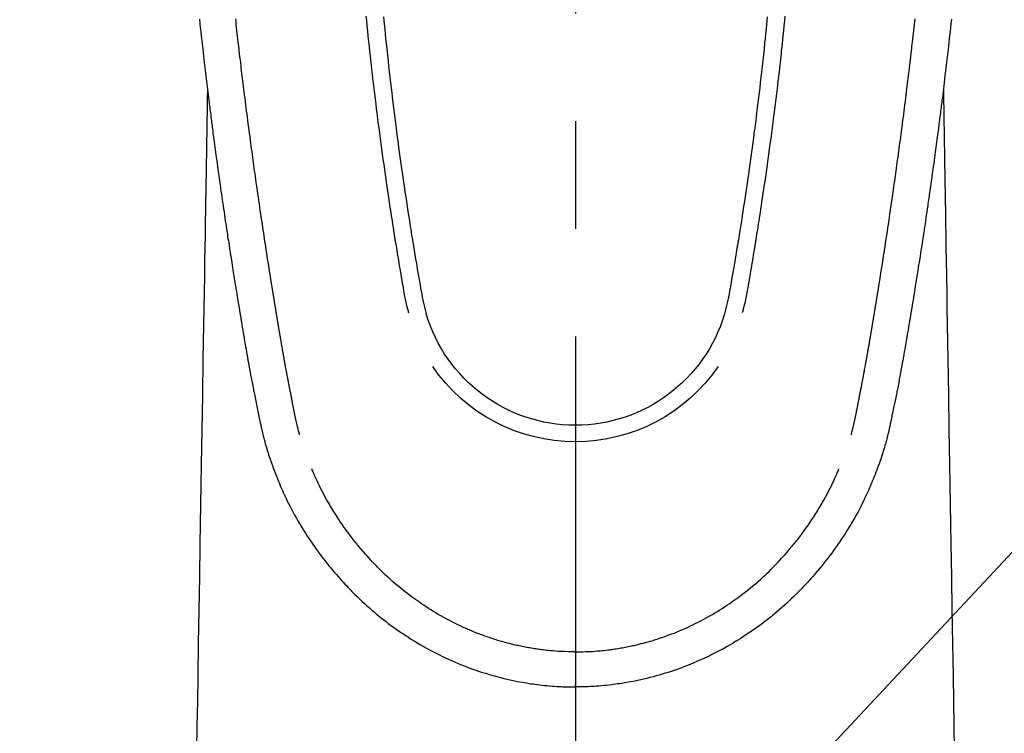
# Model space of a CAD drawing. Extents: x 27948 to 54421, y -25 to 8845.
# Drawn here: x 44659 to 44716, y 6828 to 6870 of the extents above; entities that cross this region are included whole.
import ezdxf

# ---------------------------------------------------------------- set-up
doc = ezdxf.new("R2010")
doc.units = 0
doc.header["$LTSCALE"] = 50
doc.header["$MEASUREMENT"] = 0
doc.linetypes.add('CENTER2', pattern=[1.125, 0.75, -0.125, 0.125, -0.125])
doc.layers.get('0').update_dxf_attribs({"linetype": 'CONTINUOUS'})
doc.layers.add('150-機器', color=8, linetype='CONTINUOUS')
doc.layers.add('160-文字', color=254, linetype='CONTINUOUS')
doc.styles.add('KH001', font='txt')
doc.dimstyles.new('KH1xx030', dxfattribs={"dimscale": 30, "dimtxt": 2, "dimasz": 0.6, "dimexe": 0.3, "dimexo": 1.2, "dimgap": 0.5, "dimtad": 3, "dimdec": 1, "dimdsep": 46, "dimlunit": 6, "dimtxsty": 'KH001', "dimblk": 'DOT', "dimcen": 1, "dimdle": 1, "dimclrd": 256, "dimclre": 256, "dimclrt": 256, "dimadec": 0, "dimazin": 0, "dimtfac": 1, "dimtdec": 1, "dimtix": 1, "dimtmove": 2, "dimatfit": 3, "dimldrblk": 'CLOSEDBLANK', "dimfxl": 1, "dimtolj": 1, "dimtzin": 0, "dimlwd": -1, "dimlwe": -1, "dimarcsym": 0})

# ---------------------------------------------------------------- blocks, each defined once
blk = doc.blocks.new('F402_H')
at = {"layer": '150-機器', "color": 161, "linetype": 'CENTER2'}
blk.add_line((0, 136.026), (0, -355.416), dxfattribs=at)
at = {"layer": '150-機器', "color": 13, "linetype": 'Continuous'}
for points in [[(-21.82, -70.557), (-21.794, -70.796), (-21.768, -71.035), (-21.741, -71.274), (-21.715, -71.513), (-21.627, -72.288), (-21.537, -73.062), (-21.445, -73.836), (-21.352, -74.61), (-21.332, -74.772), (-21.312, -74.934), (-21.292, -75.096), (-21.272, -75.257), (-21.259, -75.363), (-21.246, -75.468), (-21.232, -75.573), (-21.219, -75.678), (-21.205, -75.788), (-21.191, -75.897), (-21.177, -76.007), (-21.163, -76.116), (-21.15, -76.222), (-21.136, -76.327), (-21.123, -76.432), (-21.109, -76.538), (-21.097, -76.631), (-21.085, -76.723), (-21.073, -76.816), (-21.06, -76.909), (-21.044, -77.031), (-21.029, -77.154), (-21.013, -77.276), (-20.997, -77.399), (-20.978, -77.542), (-20.958, -77.686), (-20.939, -77.83), (-20.92, -77.973), (-20.899, -78.125), (-20.879, -78.278), (-20.859, -78.43), (-20.838, -78.583), (-20.814, -78.756), (-20.79, -78.93), (-20.766, -79.103), (-20.742, -79.277), (-20.725, -79.4), (-20.708, -79.523), (-20.691, -79.645), (-20.674, -79.768), (-20.646, -79.959), (-20.619, -80.15), (-20.592, -80.341), (-20.565, -80.531), (-20.551, -80.628), (-20.537, -80.724), (-20.524, -80.82), (-20.51, -80.916), (-20.493, -81.033), (-20.476, -81.149), (-20.459, -81.266), (-20.442, -81.382), (-20.416, -81.562), (-20.389, -81.741), (-20.363, -81.921), (-20.336, -82.1), (-20.314, -82.253), (-20.291, -82.406), (-20.268, -82.559), (-20.245, -82.712), (-20.228, -82.822), (-20.211, -82.931), (-20.195, -83.041), (-20.178, -83.151), (-20.158, -83.281), (-20.138, -83.411), (-20.118, -83.541), (-20.098, -83.671), (-20.065, -83.888), (-20.031, -84.105), (-19.997, -84.322), (-19.963, -84.539), (-19.941, -84.682), (-19.918, -84.825), (-19.895, -84.969), (-19.873, -85.112), (-19.854, -85.232), (-19.834, -85.353), (-19.815, -85.473), (-19.796, -85.593), (-19.76, -85.817), (-19.723, -86.041), (-19.687, -86.265), (-19.65, -86.49), (-19.64, -86.551), (-19.63, -86.613), (-19.62, -86.674), (-19.61, -86.736), (-19.563, -87.024), (-19.516, -87.312), (-19.468, -87.6), (-19.42, -87.888), (-19.41, -87.946), (-19.4, -88.005), (-19.391, -88.063), (-19.381, -88.121), (-19.355, -88.279), (-19.328, -88.436), (-19.302, -88.593), (-19.275, -88.751), (-19.259, -88.845), (-19.243, -88.939), (-19.227, -89.033), (-19.211, -89.127), (-19.193, -89.236), (-19.174, -89.345), (-19.155, -89.455), (-19.137, -89.564), (-19.111, -89.712), (-19.086, -89.859), (-19.06, -90.006), (-19.034, -90.154), (-19.022, -90.221), (-19.01, -90.288), (-18.998, -90.356), (-18.986, -90.423), (-18.947, -90.638), (-18.908, -90.852), (-18.868, -91.067), (-18.828, -91.281), (-18.812, -91.37), (-18.795, -91.459), (-18.778, -91.549), (-18.761, -91.638), (-18.742, -91.734), (-18.723, -91.829), (-18.705, -91.925), (-18.686, -92.021), (-18.671, -92.094), (-18.657, -92.166), (-18.643, -92.239), (-18.628, -92.312), (-18.608, -92.412), (-18.587, -92.513), (-18.567, -92.613), (-18.546, -92.713), (-18.531, -92.786), (-18.516, -92.86), (-18.501, -92.933), (-18.486, -93.006), (-18.465, -93.11), (-18.443, -93.214), (-18.421, -93.318), (-18.4, -93.422), (-18.39, -93.468), (-18.381, -93.514), (-18.371, -93.56), (-18.362, -93.606), (-18.342, -93.701), (-18.322, -93.796), (-18.302, -93.891), (-18.282, -93.987), (-18.271, -94.038), (-18.261, -94.088), (-18.25, -94.139), (-18.239, -94.19), (-18.225, -94.253), (-18.211, -94.315), (-18.197, -94.378), (-18.183, -94.44), (-18.172, -94.491), (-18.16, -94.542), (-18.148, -94.592), (-18.136, -94.643), (-18.128, -94.677), (-18.119, -94.71), (-18.111, -94.744), (-18.102, -94.778), (-18.093, -94.813), (-18.085, -94.848), (-18.076, -94.884), (-18.067, -94.919)], [(21.82, -70.557), (21.794, -70.796), (21.768, -71.035), (21.741, -71.274), (21.715, -71.513), (21.627, -72.288), (21.537, -73.062), (21.445, -73.836), (21.352, -74.61), (21.332, -74.772), (21.312, -74.934), (21.292, -75.096), (21.272, -75.257), (21.259, -75.363), (21.246, -75.468), (21.232, -75.573), (21.219, -75.678), (21.205, -75.788), (21.191, -75.897), (21.177, -76.007), (21.163, -76.116), (21.15, -76.222), (21.136, -76.327), (21.123, -76.432), (21.109, -76.538), (21.097, -76.631), (21.085, -76.723), (21.073, -76.816), (21.06, -76.909), (21.044, -77.031), (21.029, -77.154), (21.013, -77.276), (20.997, -77.399), (20.978, -77.542), (20.958, -77.686), (20.939, -77.83), (20.92, -77.973), (20.899, -78.125), (20.879, -78.278), (20.859, -78.43), (20.838, -78.583), (20.814, -78.756), (20.79, -78.93), (20.766, -79.103), (20.742, -79.277), (20.725, -79.4), (20.708, -79.523), (20.691, -79.645), (20.674, -79.768), (20.646, -79.959), (20.619, -80.15), (20.592, -80.341), (20.565, -80.531), (20.551, -80.628), (20.537, -80.724), (20.524, -80.82), (20.51, -80.916), (20.493, -81.033), (20.476, -81.149), (20.459, -81.266), (20.442, -81.382), (20.416, -81.562), (20.389, -81.741), (20.363, -81.921), (20.336, -82.1), (20.314, -82.253), (20.291, -82.406), (20.268, -82.559), (20.245, -82.712), (20.228, -82.822), (20.211, -82.931), (20.195, -83.041), (20.178, -83.151), (20.158, -83.281), (20.138, -83.411), (20.118, -83.541), (20.098, -83.671), (20.065, -83.888), (20.031, -84.105), (19.997, -84.322), (19.963, -84.539), (19.941, -84.682), (19.918, -84.825), (19.895, -84.969), (19.873, -85.112), (19.854, -85.232), (19.834, -85.353), (19.815, -85.473), (19.796, -85.593), (19.76, -85.817), (19.723, -86.041), (19.687, -86.265), (19.65, -86.49), (19.64, -86.551), (19.63, -86.613), (19.62, -86.674), (19.61, -86.736), (19.563, -87.024), (19.516, -87.312), (19.468, -87.6), (19.42, -87.888), (19.41, -87.946), (19.4, -88.005), (19.391, -88.063), (19.381, -88.121), (19.355, -88.279), (19.328, -88.436), (19.302, -88.593), (19.275, -88.751), (19.259, -88.845), (19.243, -88.939), (19.227, -89.033), (19.211, -89.127), (19.193, -89.236), (19.174, -89.345), (19.155, -89.455), (19.137, -89.564), (19.111, -89.712), (19.086, -89.859), (19.06, -90.006), (19.034, -90.154), (19.022, -90.221), (19.01, -90.288), (18.998, -90.356), (18.986, -90.423), (18.947, -90.638), (18.908, -90.852), (18.868, -91.067), (18.828, -91.281), (18.812, -91.37), (18.795, -91.459), (18.778, -91.549), (18.761, -91.638), (18.742, -91.734), (18.723, -91.829), (18.705, -91.925), (18.686, -92.021), (18.671, -92.094), (18.657, -92.166), (18.643, -92.239), (18.628, -92.312), (18.608, -92.412), (18.587, -92.513), (18.567, -92.613), (18.546, -92.713), (18.531, -92.786), (18.516, -92.86), (18.501, -92.933), (18.486, -93.006), (18.465, -93.11), (18.443, -93.214), (18.421, -93.318), (18.4, -93.422), (18.39, -93.468), (18.381, -93.514), (18.371, -93.56), (18.362, -93.606), (18.342, -93.701), (18.322, -93.796), (18.302, -93.891), (18.282, -93.987), (18.271, -94.038), (18.261, -94.088), (18.25, -94.139), (18.239, -94.19), (18.225, -94.253), (18.211, -94.315), (18.197, -94.378), (18.183, -94.44), (18.172, -94.491), (18.16, -94.542), (18.148, -94.592), (18.136, -94.643), (18.128, -94.677), (18.119, -94.71), (18.111, -94.744), (18.102, -94.778), (18.093, -94.813), (18.085, -94.848), (18.076, -94.884), (18.067, -94.919)], [(-12.158, -70.367), (-12.129, -70.655), (-12.1, -70.943), (-12.071, -71.231), (-12.041, -71.52), (-12.018, -71.736), (-11.996, -71.953), (-11.973, -72.17), (-11.949, -72.386), (-11.931, -72.553), (-11.913, -72.719), (-11.894, -72.885), (-11.875, -73.051), (-11.855, -73.23), (-11.835, -73.408), (-11.815, -73.586), (-11.795, -73.764), (-11.771, -73.969), (-11.747, -74.174), (-11.723, -74.379), (-11.699, -74.583), (-11.663, -74.883), (-11.626, -75.182), (-11.589, -75.481), (-11.552, -75.78), (-11.528, -75.973), (-11.504, -76.166), (-11.479, -76.358), (-11.454, -76.551), (-11.414, -76.861), (-11.374, -77.17), (-11.332, -77.48), (-11.291, -77.789), (-11.25, -78.089), (-11.209, -78.389), (-11.167, -78.689), (-11.125, -78.989), (-11.085, -79.276), (-11.044, -79.564), (-11.002, -79.851), (-10.961, -80.139), (-10.923, -80.396), (-10.885, -80.653), (-10.847, -80.911), (-10.808, -81.168), (-10.777, -81.371), (-10.746, -81.573), (-10.715, -81.776), (-10.683, -81.979), (-10.66, -82.128), (-10.637, -82.278), (-10.614, -82.428), (-10.591, -82.577), (-10.577, -82.665), (-10.563, -82.752), (-10.549, -82.84), (-10.535, -82.927), (-10.493, -83.187), (-10.451, -83.447), (-10.409, -83.707), (-10.366, -83.967), (-10.342, -84.117), (-10.317, -84.267), (-10.292, -84.416), (-10.267, -84.566), (-10.242, -84.716), (-10.217, -84.866), (-10.192, -85.015), (-10.167, -85.165), (-10.136, -85.341), (-10.106, -85.516), (-10.076, -85.692), (-10.046, -85.867), (-10.022, -86.009), (-9.998, -86.15), (-9.974, -86.292), (-9.949, -86.433), (-9.932, -86.53), (-9.913, -86.627), (-9.894, -86.723), (-9.874, -86.82), (-9.844, -86.958), (-9.811, -87.095), (-9.776, -87.233), (-9.741, -87.369), (-9.726, -87.424), (-9.711, -87.479), (-9.697, -87.534), (-9.682, -87.589)], [(-11.134, -70.418), (-11.093, -70.847), (-11.065, -71.121), (-11.038, -71.394), (-11.01, -71.668), (-10.982, -71.941), (-10.946, -72.279), (-10.91, -72.617), (-10.874, -72.955), (-10.836, -73.293), (-10.801, -73.602), (-10.766, -73.91), (-10.731, -74.219), (-10.695, -74.528), (-10.66, -74.816), (-10.626, -75.104), (-10.591, -75.392), (-10.556, -75.68), (-10.518, -75.981), (-10.48, -76.281), (-10.442, -76.582), (-10.403, -76.882), (-10.38, -77.061), (-10.357, -77.24), (-10.333, -77.419), (-10.309, -77.597), (-10.255, -78.003), (-10.2, -78.408), (-10.144, -78.814), (-10.087, -79.219), (-10.039, -79.556), (-9.99, -79.893), (-9.941, -80.23), (-9.891, -80.567), (-9.848, -80.854), (-9.805, -81.142), (-9.761, -81.43), (-9.717, -81.717), (-9.684, -81.933), (-9.65, -82.148), (-9.616, -82.364), (-9.582, -82.579), (-9.556, -82.746), (-9.529, -82.913), (-9.502, -83.08), (-9.475, -83.247), (-9.455, -83.368), (-9.435, -83.489), (-9.416, -83.61), (-9.396, -83.731), (-9.354, -83.982), (-9.312, -84.233), (-9.27, -84.484), (-9.227, -84.735), (-9.174, -85.046), (-9.119, -85.357), (-9.065, -85.667), (-9.012, -85.978), (-8.982, -86.156), (-8.951, -86.334), (-8.919, -86.512), (-8.885, -86.689), (-8.833, -86.932), (-8.776, -87.175), (-8.716, -87.416), (-8.654, -87.658)], [(11.134, -70.418), (11.092, -70.847), (11.065, -71.121), (11.038, -71.394), (11.01, -71.668), (10.981, -71.941), (10.946, -72.279), (10.91, -72.617), (10.873, -72.955), (10.836, -73.293), (10.801, -73.601), (10.766, -73.91), (10.73, -74.219), (10.694, -74.527), (10.66, -74.816), (10.626, -75.104), (10.591, -75.392), (10.556, -75.68), (10.518, -75.981), (10.48, -76.281), (10.442, -76.582), (10.403, -76.882), (10.38, -77.061), (10.356, -77.24), (10.333, -77.418), (10.309, -77.597), (10.255, -78.003), (10.2, -78.408), (10.144, -78.814), (10.087, -79.219), (10.039, -79.556), (9.99, -79.893), (9.941, -80.23), (9.891, -80.566), (9.848, -80.854), (9.805, -81.142), (9.761, -81.43), (9.717, -81.717), (9.684, -81.933), (9.65, -82.148), (9.616, -82.364), (9.582, -82.579), (9.555, -82.746), (9.529, -82.913), (9.502, -83.08), (9.474, -83.247), (9.455, -83.368), (9.435, -83.489), (9.416, -83.61), (9.396, -83.731), (9.354, -83.982), (9.312, -84.233), (9.27, -84.484), (9.227, -84.735), (9.174, -85.046), (9.119, -85.356), (9.065, -85.667), (9.012, -85.978), (8.982, -86.156), (8.951, -86.334), (8.919, -86.512), (8.885, -86.689), (8.833, -86.932), (8.776, -87.175), (8.716, -87.416), (8.654, -87.657)], [(12.157, -70.366), (12.129, -70.655), (12.1, -70.943), (12.07, -71.231), (12.041, -71.519), (12.018, -71.736), (11.995, -71.953), (11.972, -72.169), (11.949, -72.386), (11.931, -72.552), (11.912, -72.719), (11.894, -72.885), (11.875, -73.051), (11.855, -73.229), (11.835, -73.407), (11.815, -73.585), (11.794, -73.763), (11.771, -73.968), (11.747, -74.173), (11.723, -74.378), (11.699, -74.583), (11.663, -74.882), (11.626, -75.182), (11.589, -75.481), (11.552, -75.78), (11.528, -75.973), (11.503, -76.165), (11.479, -76.358), (11.454, -76.551), (11.414, -76.86), (11.373, -77.17), (11.332, -77.479), (11.291, -77.789), (11.25, -78.089), (11.209, -78.389), (11.167, -78.689), (11.125, -78.988), (11.085, -79.276), (11.044, -79.564), (11.002, -79.851), (10.961, -80.138), (10.923, -80.396), (10.885, -80.653), (10.847, -80.91), (10.808, -81.168), (10.777, -81.37), (10.746, -81.573), (10.715, -81.776), (10.683, -81.979), (10.66, -82.128), (10.637, -82.278), (10.614, -82.427), (10.591, -82.577), (10.577, -82.664), (10.563, -82.752), (10.549, -82.839), (10.535, -82.927), (10.493, -83.187), (10.451, -83.447), (10.409, -83.707), (10.366, -83.967), (10.342, -84.117), (10.317, -84.266), (10.292, -84.416), (10.267, -84.566), (10.242, -84.716), (10.217, -84.865), (10.192, -85.015), (10.167, -85.165), (10.137, -85.341), (10.106, -85.516), (10.076, -85.692), (10.046, -85.867), (10.022, -86.009), (9.998, -86.15), (9.974, -86.291), (9.949, -86.433), (9.932, -86.53), (9.913, -86.627), (9.894, -86.723), (9.874, -86.82), (9.844, -86.958), (9.811, -87.095), (9.776, -87.232), (9.741, -87.369), (9.726, -87.424), (9.712, -87.479), (9.697, -87.534), (9.682, -87.589)], [(-16.002, -94.681), (-16.013, -94.637), (-16.025, -94.594), (-16.036, -94.551), (-16.048, -94.507), (-16.055, -94.481), (-16.061, -94.455), (-16.068, -94.429), (-16.075, -94.403), (-16.083, -94.37), (-16.091, -94.338), (-16.099, -94.306), (-16.107, -94.274), (-16.115, -94.241), (-16.123, -94.209), (-16.131, -94.177), (-16.139, -94.144), (-16.148, -94.105), (-16.157, -94.065), (-16.166, -94.026), (-16.175, -93.987), (-16.183, -93.955), (-16.19, -93.923), (-16.197, -93.891), (-16.204, -93.859), (-16.213, -93.82), (-16.222, -93.781), (-16.231, -93.742), (-16.239, -93.702), (-16.246, -93.672), (-16.252, -93.642), (-16.259, -93.611), (-16.265, -93.581), (-16.273, -93.544), (-16.28, -93.508), (-16.288, -93.472), (-16.295, -93.435), (-16.307, -93.374), (-16.32, -93.312), (-16.332, -93.251), (-16.344, -93.19), (-16.353, -93.142), (-16.363, -93.095), (-16.372, -93.048), (-16.381, -93), (-16.389, -92.955), (-16.398, -92.911), (-16.406, -92.866), (-16.415, -92.821), (-16.424, -92.775), (-16.432, -92.728), (-16.441, -92.682), (-16.45, -92.636), (-16.46, -92.579), (-16.471, -92.523), (-16.481, -92.466), (-16.492, -92.409), (-16.501, -92.358), (-16.51, -92.307), (-16.52, -92.256), (-16.53, -92.205), (-16.543, -92.14), (-16.556, -92.075), (-16.57, -92.009), (-16.583, -91.944), (-16.593, -91.893), (-16.603, -91.843), (-16.613, -91.792), (-16.622, -91.742), (-16.63, -91.7), (-16.638, -91.658), (-16.646, -91.617), (-16.654, -91.575), (-16.663, -91.531), (-16.671, -91.486), (-16.68, -91.442), (-16.688, -91.398), (-16.695, -91.361), (-16.702, -91.324), (-16.709, -91.287), (-16.716, -91.25), (-16.723, -91.211), (-16.73, -91.173), (-16.738, -91.135), (-16.745, -91.096), (-16.751, -91.065), (-16.757, -91.034), (-16.763, -91.004), (-16.769, -90.973), (-16.784, -90.893), (-16.798, -90.813), (-16.813, -90.733), (-16.828, -90.653), (-16.831, -90.634), (-16.835, -90.614), (-16.839, -90.594), (-16.843, -90.574), (-16.852, -90.522), (-16.862, -90.471), (-16.871, -90.42), (-16.881, -90.368), (-16.889, -90.32), (-16.898, -90.271), (-16.906, -90.222), (-16.914, -90.174), (-16.921, -90.136), (-16.928, -90.097), (-16.935, -90.059), (-16.941, -90.021), (-16.946, -89.993), (-16.951, -89.965), (-16.956, -89.937), (-16.961, -89.909), (-16.97, -89.862), (-16.978, -89.815), (-16.986, -89.768), (-16.994, -89.721), (-17.005, -89.658), (-17.016, -89.595), (-17.027, -89.532), (-17.038, -89.469), (-17.045, -89.426), (-17.053, -89.384), (-17.06, -89.341), (-17.067, -89.299), (-17.074, -89.261), (-17.08, -89.223), (-17.087, -89.185), (-17.093, -89.147), (-17.098, -89.116), (-17.103, -89.085), (-17.109, -89.054), (-17.114, -89.023), (-17.119, -88.992), (-17.125, -88.961), (-17.13, -88.93), (-17.136, -88.899), (-17.143, -88.859), (-17.149, -88.819), (-17.156, -88.779), (-17.163, -88.739), (-17.169, -88.705), (-17.174, -88.672), (-17.18, -88.638), (-17.186, -88.605), (-17.193, -88.563), (-17.2, -88.521), (-17.207, -88.478), (-17.214, -88.436), (-17.219, -88.407), (-17.224, -88.379), (-17.229, -88.35), (-17.234, -88.321), (-17.241, -88.276), (-17.249, -88.231), (-17.256, -88.187), (-17.264, -88.142), (-17.271, -88.098), (-17.279, -88.053), (-17.286, -88.009), (-17.293, -87.965), (-17.301, -87.922), (-17.307, -87.88), (-17.314, -87.838), (-17.321, -87.796), (-17.328, -87.754), (-17.335, -87.711), (-17.342, -87.669), (-17.349, -87.627), (-17.356, -87.584), (-17.363, -87.542), (-17.37, -87.5), (-17.377, -87.458), (-17.382, -87.429), (-17.387, -87.4), (-17.391, -87.371), (-17.396, -87.342), (-17.402, -87.305), (-17.409, -87.267), (-17.415, -87.229), (-17.421, -87.192), (-17.427, -87.154), (-17.434, -87.116), (-17.44, -87.079), (-17.446, -87.041), (-17.452, -87.006), (-17.458, -86.971), (-17.463, -86.936), (-17.469, -86.9), (-17.475, -86.863), (-17.481, -86.825), (-17.487, -86.787), (-17.493, -86.75), (-17.5, -86.706), (-17.507, -86.662), (-17.515, -86.617), (-17.522, -86.573), (-17.527, -86.54), (-17.533, -86.507), (-17.538, -86.475), (-17.544, -86.442), (-17.549, -86.409), (-17.554, -86.375), (-17.559, -86.342), (-17.565, -86.309), (-17.569, -86.28), (-17.574, -86.252), (-17.579, -86.223), (-17.584, -86.194), (-17.59, -86.155), (-17.596, -86.115), (-17.602, -86.075), (-17.609, -86.036), (-17.614, -86), (-17.62, -85.965), (-17.626, -85.93), (-17.632, -85.894), (-17.636, -85.865), (-17.641, -85.837), (-17.646, -85.808), (-17.651, -85.779), (-17.657, -85.739), (-17.664, -85.698), (-17.67, -85.657), (-17.676, -85.617), (-17.681, -85.586), (-17.686, -85.555), (-17.691, -85.523), (-17.696, -85.492), (-17.731, -85.277), (-17.765, -85.061), (-17.798, -84.845), (-17.832, -84.629), (-17.858, -84.461), (-17.885, -84.293), (-17.911, -84.125), (-17.937, -83.956), (-17.97, -83.741), (-18.003, -83.526), (-18.036, -83.311), (-18.068, -83.096), (-18.101, -82.881), (-18.133, -82.666), (-18.165, -82.451), (-18.197, -82.236), (-18.226, -82.043), (-18.254, -81.85), (-18.283, -81.657), (-18.311, -81.464), (-18.339, -81.271), (-18.367, -81.079), (-18.395, -80.886), (-18.422, -80.694), (-18.454, -80.474), (-18.486, -80.253), (-18.517, -80.033), (-18.548, -79.812), (-18.569, -79.659), (-18.591, -79.507), (-18.612, -79.354), (-18.633, -79.201), (-18.655, -79.044), (-18.676, -78.888), (-18.698, -78.731), (-18.72, -78.575), (-18.743, -78.407), (-18.765, -78.24), (-18.788, -78.073), (-18.81, -77.905), (-18.833, -77.738), (-18.855, -77.571), (-18.877, -77.403), (-18.899, -77.236), (-18.926, -77.032), (-18.953, -76.828), (-18.98, -76.623), (-19.007, -76.419), (-19.03, -76.241), (-19.053, -76.063), (-19.075, -75.885), (-19.098, -75.707), (-19.122, -75.515), (-19.147, -75.322), (-19.171, -75.13), (-19.195, -74.937), (-19.216, -74.771), (-19.237, -74.604), (-19.257, -74.438), (-19.277, -74.271), (-19.295, -74.127), (-19.312, -73.983), (-19.33, -73.839), (-19.347, -73.695), (-19.366, -73.54), (-19.385, -73.385), (-19.403, -73.23), (-19.422, -73.075), (-19.442, -72.906), (-19.462, -72.736), (-19.482, -72.567), (-19.502, -72.397), (-19.516, -72.268), (-19.531, -72.139), (-19.546, -72.01), (-19.56, -71.881), (-19.58, -71.712), (-19.599, -71.543), (-19.618, -71.374), (-19.637, -71.205), (-19.656, -71.036), (-19.675, -70.867), (-19.693, -70.698), (-19.712, -70.529)], [(16.002, -94.681), (16.013, -94.637), (16.025, -94.594), (16.036, -94.551), (16.048, -94.507), (16.055, -94.481), (16.061, -94.455), (16.068, -94.429), (16.075, -94.403), (16.083, -94.37), (16.091, -94.338), (16.099, -94.306), (16.107, -94.274), (16.115, -94.241), (16.123, -94.209), (16.131, -94.177), (16.139, -94.144), (16.148, -94.105), (16.157, -94.065), (16.166, -94.026), (16.175, -93.987), (16.183, -93.955), (16.19, -93.923), (16.197, -93.891), (16.204, -93.859), (16.213, -93.82), (16.222, -93.781), (16.231, -93.742), (16.239, -93.702), (16.246, -93.672), (16.252, -93.642), (16.259, -93.611), (16.265, -93.581), (16.273, -93.544), (16.28, -93.508), (16.288, -93.472), (16.295, -93.435), (16.307, -93.374), (16.32, -93.312), (16.332, -93.251), (16.344, -93.19), (16.353, -93.142), (16.363, -93.095), (16.372, -93.048), (16.381, -93), (16.389, -92.955), (16.398, -92.911), (16.406, -92.866), (16.415, -92.821), (16.424, -92.775), (16.432, -92.728), (16.441, -92.682), (16.45, -92.636), (16.46, -92.579), (16.471, -92.523), (16.481, -92.466), (16.492, -92.409), (16.501, -92.358), (16.51, -92.307), (16.52, -92.256), (16.53, -92.205), (16.543, -92.14), (16.556, -92.075), (16.57, -92.009), (16.583, -91.944), (16.593, -91.893), (16.603, -91.843), (16.613, -91.792), (16.622, -91.742), (16.63, -91.7), (16.638, -91.658), (16.646, -91.617), (16.654, -91.575), (16.663, -91.531), (16.671, -91.486), (16.68, -91.442), (16.688, -91.398), (16.695, -91.361), (16.702, -91.324), (16.709, -91.287), (16.716, -91.25), (16.723, -91.211), (16.73, -91.173), (16.738, -91.135), (16.745, -91.096), (16.751, -91.065), (16.757, -91.034), (16.763, -91.004), (16.769, -90.973), (16.784, -90.893), (16.798, -90.813), (16.813, -90.733), (16.828, -90.653), (16.831, -90.634), (16.835, -90.614), (16.839, -90.594), (16.843, -90.574), (16.852, -90.522), (16.862, -90.471), (16.871, -90.42), (16.881, -90.368), (16.889, -90.32), (16.898, -90.271), (16.906, -90.222), (16.914, -90.174), (16.921, -90.136), (16.928, -90.097), (16.935, -90.059), (16.941, -90.021), (16.946, -89.993), (16.951, -89.965), (16.956, -89.937), (16.961, -89.909), (16.97, -89.862), (16.978, -89.815), (16.986, -89.768), (16.994, -89.721), (17.005, -89.658), (17.016, -89.595), (17.027, -89.532), (17.038, -89.469), (17.045, -89.426), (17.053, -89.384), (17.06, -89.341), (17.067, -89.299), (17.074, -89.261), (17.08, -89.223), (17.087, -89.185), (17.093, -89.147), (17.098, -89.116), (17.103, -89.085), (17.109, -89.054), (17.114, -89.023), (17.119, -88.992), (17.125, -88.961), (17.13, -88.93), (17.136, -88.899), (17.143, -88.859), (17.149, -88.819), (17.156, -88.779), (17.163, -88.739), (17.169, -88.705), (17.174, -88.672), (17.18, -88.638), (17.186, -88.605), (17.193, -88.563), (17.2, -88.521), (17.207, -88.478), (17.214, -88.436), (17.219, -88.407), (17.224, -88.379), (17.229, -88.35), (17.234, -88.321), (17.241, -88.276), (17.249, -88.231), (17.256, -88.187), (17.264, -88.142), (17.271, -88.098), (17.279, -88.053), (17.286, -88.009), (17.293, -87.965), (17.301, -87.922), (17.307, -87.88), (17.314, -87.838), (17.321, -87.796), (17.328, -87.754), (17.335, -87.711), (17.342, -87.669), (17.349, -87.627), (17.356, -87.584), (17.363, -87.542), (17.37, -87.5), (17.377, -87.458), (17.382, -87.429), (17.387, -87.4), (17.391, -87.371), (17.396, -87.342), (17.402, -87.305), (17.409, -87.267), (17.415, -87.229), (17.421, -87.192), (17.427, -87.154), (17.434, -87.116), (17.44, -87.079), (17.446, -87.041), (17.452, -87.006), (17.458, -86.971), (17.463, -86.936), (17.469, -86.9), (17.475, -86.863), (17.481, -86.825), (17.487, -86.787), (17.493, -86.75), (17.5, -86.706), (17.507, -86.662), (17.515, -86.617), (17.522, -86.573), (17.527, -86.54), (17.533, -86.507), (17.538, -86.475), (17.544, -86.442), (17.549, -86.409), (17.554, -86.375), (17.559, -86.342), (17.565, -86.309), (17.569, -86.28), (17.574, -86.252), (17.579, -86.223), (17.584, -86.194), (17.59, -86.155), (17.596, -86.115), (17.602, -86.075), (17.609, -86.036), (17.614, -86), (17.62, -85.965), (17.626, -85.93), (17.632, -85.894), (17.636, -85.865), (17.641, -85.837), (17.646, -85.808), (17.651, -85.779), (17.657, -85.739), (17.664, -85.698), (17.67, -85.657), (17.676, -85.617), (17.681, -85.586), (17.686, -85.555), (17.691, -85.523), (17.696, -85.492), (17.731, -85.277), (17.765, -85.061), (17.798, -84.845), (17.832, -84.629), (17.858, -84.461), (17.885, -84.293), (17.911, -84.125), (17.937, -83.956), (17.97, -83.741), (18.003, -83.526), (18.036, -83.311), (18.068, -83.096), (18.101, -82.881), (18.133, -82.666), (18.165, -82.451), (18.197, -82.236), (18.226, -82.043), (18.254, -81.85), (18.283, -81.657), (18.311, -81.464), (18.339, -81.271), (18.367, -81.079), (18.395, -80.886), (18.422, -80.694), (18.454, -80.474), (18.486, -80.253), (18.517, -80.033), (18.548, -79.812), (18.569, -79.659), (18.591, -79.507), (18.612, -79.354), (18.633, -79.201), (18.655, -79.044), (18.676, -78.888), (18.698, -78.731), (18.72, -78.575), (18.743, -78.407), (18.765, -78.24), (18.788, -78.073), (18.81, -77.905), (18.833, -77.738), (18.855, -77.571), (18.877, -77.403), (18.899, -77.236), (18.926, -77.032), (18.953, -76.828), (18.98, -76.623), (19.007, -76.419), (19.03, -76.241), (19.053, -76.063), (19.075, -75.885), (19.098, -75.707), (19.122, -75.515), (19.147, -75.322), (19.171, -75.13), (19.195, -74.937), (19.216, -74.771), (19.237, -74.604), (19.257, -74.438), (19.277, -74.271), (19.295, -74.127), (19.312, -73.983), (19.33, -73.839), (19.347, -73.695), (19.366, -73.54), (19.385, -73.385), (19.403, -73.23), (19.422, -73.075), (19.442, -72.906), (19.462, -72.736), (19.482, -72.567), (19.502, -72.397), (19.516, -72.268), (19.531, -72.139), (19.546, -72.01), (19.56, -71.881), (19.58, -71.712), (19.599, -71.543), (19.618, -71.374), (19.637, -71.205), (19.656, -71.036), (19.675, -70.867), (19.693, -70.698), (19.712, -70.529)], [(-21.352, -74.61), (-21.362, -75.228), (-21.372, -75.846), (-21.382, -76.463), (-21.392, -77.081), (-21.402, -77.697), (-21.412, -78.314), (-21.423, -78.931), (-21.433, -79.548), (-21.441, -80.068), (-21.45, -80.588), (-21.458, -81.108), (-21.467, -81.628), (-21.479, -82.358), (-21.491, -83.087), (-21.503, -83.816), (-21.515, -84.546), (-21.53, -85.479), (-21.545, -86.412), (-21.561, -87.344), (-21.576, -88.277), (-21.609, -90.313), (-21.643, -92.349), (-21.676, -94.385), (-21.71, -96.421), (-21.729, -97.57), (-21.747, -98.719), (-21.766, -99.867), (-21.785, -101.016), (-21.817, -102.937), (-21.848, -104.857), (-21.88, -106.778), (-21.911, -108.699), (-21.935, -110.131), (-21.958, -111.564), (-21.982, -112.997)], [(21.352, -74.61), (21.362, -75.228), (21.372, -75.846), (21.382, -76.463), (21.392, -77.081), (21.402, -77.697), (21.412, -78.314), (21.423, -78.931), (21.433, -79.548), (21.441, -80.068), (21.45, -80.588), (21.458, -81.108), (21.467, -81.628), (21.479, -82.358), (21.491, -83.087), (21.503, -83.816), (21.515, -84.546), (21.53, -85.479), (21.545, -86.412), (21.561, -87.344), (21.576, -88.277), (21.609, -90.313), (21.643, -92.349), (21.676, -94.385), (21.71, -96.421), (21.729, -97.57), (21.747, -98.719), (21.766, -99.867), (21.785, -101.016), (21.817, -102.937), (21.848, -104.857), (21.88, -106.778), (21.911, -108.699), (21.935, -110.131), (21.958, -111.564), (21.982, -112.997)], [(-18.064, -94.933), (-18.046, -94.998), (-18.029, -95.062), (-18.012, -95.127), (-17.994, -95.191), (-17.963, -95.301), (-17.932, -95.409), (-17.899, -95.518), (-17.866, -95.626), (-17.835, -95.727), (-17.802, -95.828), (-17.769, -95.928), (-17.736, -96.028), (-17.698, -96.138), (-17.66, -96.248), (-17.621, -96.357), (-17.582, -96.466), (-17.535, -96.594), (-17.486, -96.723), (-17.437, -96.85), (-17.388, -96.978), (-17.341, -97.095), (-17.293, -97.212), (-17.245, -97.329), (-17.197, -97.445), (-17.15, -97.559), (-17.102, -97.672), (-17.054, -97.785), (-17.005, -97.898), (-16.951, -98.018), (-16.897, -98.138), (-16.841, -98.257), (-16.785, -98.376), (-16.716, -98.519), (-16.646, -98.661), (-16.575, -98.803), (-16.502, -98.943), (-16.399, -99.137), (-16.294, -99.33), (-16.186, -99.521), (-16.077, -99.711), (-16.027, -99.797), (-15.977, -99.882), (-15.926, -99.966), (-15.875, -100.051), (-15.771, -100.218), (-15.665, -100.385), (-15.557, -100.55), (-15.449, -100.715), (-15.383, -100.812), (-15.317, -100.909), (-15.251, -101.006), (-15.184, -101.103), (-15.082, -101.248), (-14.979, -101.392), (-14.875, -101.536), (-14.769, -101.678), (-14.655, -101.829), (-14.54, -101.979), (-14.422, -102.127), (-14.304, -102.275), (-14.197, -102.405), (-14.089, -102.534), (-13.979, -102.663), (-13.869, -102.79), (-13.768, -102.905), (-13.666, -103.018), (-13.564, -103.131), (-13.461, -103.244), (-13.375, -103.338), (-13.289, -103.431), (-13.202, -103.525), (-13.115, -103.617), (-13.039, -103.696), (-12.963, -103.775), (-12.886, -103.853), (-12.809, -103.93), (-12.669, -104.068), (-12.528, -104.204), (-12.385, -104.338), (-12.241, -104.471), (-12.099, -104.599), (-11.956, -104.726), (-11.811, -104.852), (-11.666, -104.975), (-11.562, -105.062), (-11.458, -105.148), (-11.353, -105.232), (-11.248, -105.317), (-11.118, -105.418), (-10.987, -105.519), (-10.856, -105.618), (-10.723, -105.717), (-10.532, -105.855), (-10.338, -105.991), (-10.143, -106.124), (-9.947, -106.256), (-9.819, -106.341), (-9.689, -106.426), (-9.56, -106.509), (-9.43, -106.592), (-9.402, -106.61), (-9.374, -106.627), (-9.346, -106.645), (-9.318, -106.662), (-9.152, -106.763), (-8.985, -106.862), (-8.816, -106.96), (-8.647, -107.055), (-8.458, -107.158), (-8.268, -107.259), (-8.077, -107.358), (-7.885, -107.455), (-7.754, -107.519), (-7.622, -107.582), (-7.491, -107.644), (-7.358, -107.705), (-7.187, -107.782), (-7.015, -107.857), (-6.842, -107.93), (-6.669, -108.001), (-6.395, -108.109), (-6.12, -108.213), (-5.843, -108.312), (-5.565, -108.406), (-5.391, -108.463), (-5.217, -108.518), (-5.043, -108.571), (-4.868, -108.623), (-4.687, -108.674), (-4.506, -108.723), (-4.325, -108.77), (-4.143, -108.815), (-3.881, -108.877), (-3.619, -108.934), (-3.356, -108.988), (-3.091, -109.037), (-2.961, -109.059), (-2.829, -109.081), (-2.698, -109.102), (-2.567, -109.121), (-2.448, -109.139), (-2.329, -109.155), (-2.21, -109.171), (-2.091, -109.185), (-1.946, -109.202), (-1.801, -109.218), (-1.656, -109.232), (-1.511, -109.245), (-1.368, -109.257), (-1.225, -109.268), (-1.081, -109.277), (-0.938, -109.285), (-0.831, -109.29), (-0.725, -109.295), (-0.618, -109.299), (-0.511, -109.302), (-0.383, -109.305), (-0.255, -109.307), (-0.128, -109.308), (0, -109.309)], [(18.064, -94.933), (18.046, -94.998), (18.029, -95.062), (18.012, -95.127), (17.994, -95.191), (17.963, -95.301), (17.932, -95.409), (17.899, -95.518), (17.866, -95.626), (17.835, -95.727), (17.802, -95.828), (17.769, -95.928), (17.736, -96.028), (17.698, -96.138), (17.66, -96.248), (17.621, -96.357), (17.582, -96.466), (17.535, -96.594), (17.486, -96.723), (17.437, -96.85), (17.388, -96.978), (17.341, -97.095), (17.293, -97.212), (17.245, -97.329), (17.197, -97.445), (17.15, -97.559), (17.102, -97.672), (17.054, -97.785), (17.005, -97.898), (16.951, -98.018), (16.897, -98.138), (16.841, -98.257), (16.785, -98.376), (16.716, -98.519), (16.646, -98.661), (16.575, -98.803), (16.502, -98.943), (16.399, -99.137), (16.294, -99.33), (16.187, -99.521), (16.077, -99.711), (16.027, -99.797), (15.977, -99.882), (15.926, -99.966), (15.875, -100.051), (15.771, -100.218), (15.665, -100.385), (15.557, -100.55), (15.449, -100.715), (15.383, -100.812), (15.317, -100.909), (15.251, -101.006), (15.184, -101.103), (15.082, -101.248), (14.979, -101.392), (14.875, -101.536), (14.769, -101.678), (14.655, -101.829), (14.54, -101.979), (14.422, -102.127), (14.304, -102.275), (14.197, -102.405), (14.089, -102.534), (13.979, -102.663), (13.869, -102.79), (13.768, -102.905), (13.666, -103.018), (13.564, -103.131), (13.461, -103.244), (13.375, -103.338), (13.289, -103.431), (13.202, -103.525), (13.115, -103.617), (13.039, -103.696), (12.963, -103.775), (12.886, -103.853), (12.809, -103.93), (12.669, -104.068), (12.528, -104.204), (12.385, -104.338), (12.241, -104.471), (12.099, -104.599), (11.956, -104.726), (11.811, -104.852), (11.666, -104.975), (11.562, -105.062), (11.458, -105.148), (11.353, -105.232), (11.248, -105.317), (11.118, -105.418), (10.987, -105.519), (10.856, -105.618), (10.723, -105.717), (10.532, -105.855), (10.338, -105.991), (10.143, -106.124), (9.947, -106.256), (9.819, -106.341), (9.689, -106.426), (9.56, -106.509), (9.43, -106.592), (9.402, -106.61), (9.374, -106.627), (9.346, -106.645), (9.318, -106.662), (9.152, -106.763), (8.985, -106.862), (8.816, -106.96), (8.647, -107.055), (8.458, -107.158), (8.268, -107.259), (8.077, -107.358), (7.885, -107.455), (7.754, -107.519), (7.622, -107.582), (7.491, -107.644), (7.358, -107.705), (7.187, -107.782), (7.015, -107.857), (6.842, -107.93), (6.669, -108.001), (6.395, -108.109), (6.12, -108.213), (5.843, -108.312), (5.565, -108.406), (5.391, -108.463), (5.217, -108.518), (5.043, -108.571), (4.868, -108.623), (4.687, -108.674), (4.506, -108.723), (4.325, -108.77), (4.143, -108.815), (3.881, -108.877), (3.619, -108.934), (3.356, -108.988), (3.091, -109.037), (2.961, -109.059), (2.829, -109.081), (2.698, -109.102), (2.567, -109.121), (2.448, -109.139), (2.329, -109.155), (2.21, -109.171), (2.091, -109.185), (1.946, -109.202), (1.801, -109.218), (1.656, -109.232), (1.511, -109.245), (1.368, -109.257), (1.225, -109.268), (1.081, -109.277), (0.938, -109.285), (0.831, -109.29), (0.725, -109.295), (0.618, -109.299), (0.511, -109.302), (0.383, -109.305), (0.255, -109.307), (0.128, -109.308), (0, -109.309)], [(0, -107.274), (-0.21, -107.271), (-0.421, -107.267), (-0.632, -107.261), (-0.842, -107.252), (-0.992, -107.244), (-1.142, -107.234), (-1.292, -107.222), (-1.442, -107.209), (-1.551, -107.198), (-1.66, -107.187), (-1.77, -107.175), (-1.879, -107.162), (-1.958, -107.152), (-2.037, -107.142), (-2.117, -107.131), (-2.196, -107.12), (-2.285, -107.107), (-2.374, -107.093), (-2.463, -107.079), (-2.552, -107.064), (-2.641, -107.049), (-2.729, -107.033), (-2.818, -107.018), (-2.906, -107.001), (-2.994, -106.984), (-3.083, -106.966), (-3.171, -106.948), (-3.259, -106.929), (-3.337, -106.912), (-3.415, -106.895), (-3.493, -106.877), (-3.571, -106.858), (-3.697, -106.828), (-3.824, -106.797), (-3.949, -106.764), (-4.075, -106.731), (-4.22, -106.691), (-4.364, -106.649), (-4.508, -106.606), (-4.651, -106.561), (-4.737, -106.534), (-4.823, -106.506), (-4.908, -106.477), (-4.993, -106.449), (-5.159, -106.392), (-5.324, -106.333), (-5.489, -106.273), (-5.653, -106.211), (-5.736, -106.179), (-5.82, -106.146), (-5.903, -106.113), (-5.986, -106.079), (-6.126, -106.02), (-6.265, -105.96), (-6.404, -105.898), (-6.542, -105.835), (-6.681, -105.771), (-6.819, -105.705), (-6.957, -105.637), (-7.094, -105.569), (-7.274, -105.476), (-7.454, -105.381), (-7.632, -105.283), (-7.809, -105.183), (-7.954, -105.098), (-8.099, -105.013), (-8.243, -104.925), (-8.385, -104.836), (-8.522, -104.749), (-8.657, -104.66), (-8.792, -104.57), (-8.926, -104.48), (-9.103, -104.358), (-9.278, -104.235), (-9.453, -104.11), (-9.625, -103.983), (-9.796, -103.853), (-9.966, -103.72), (-10.133, -103.586), (-10.299, -103.449), (-10.452, -103.319), (-10.603, -103.188), (-10.753, -103.056), (-10.901, -102.921), (-11.014, -102.815), (-11.126, -102.709), (-11.237, -102.601), (-11.348, -102.492), (-11.421, -102.418), (-11.495, -102.343), (-11.568, -102.268), (-11.641, -102.193), (-11.672, -102.16), (-11.703, -102.128), (-11.734, -102.095), (-11.764, -102.062), (-11.867, -101.952), (-11.968, -101.84), (-12.068, -101.727), (-12.167, -101.614), (-12.299, -101.464), (-12.429, -101.313), (-12.558, -101.161), (-12.685, -101.008), (-12.734, -100.947), (-12.783, -100.886), (-12.832, -100.825), (-12.88, -100.764), (-13.017, -100.588), (-13.151, -100.41), (-13.283, -100.231), (-13.412, -100.05), (-13.519, -99.896), (-13.624, -99.741), (-13.728, -99.586), (-13.83, -99.429), (-13.888, -99.34), (-13.945, -99.25), (-14.002, -99.16), (-14.058, -99.069), (-14.113, -98.98), (-14.168, -98.89), (-14.222, -98.8), (-14.276, -98.71), (-14.311, -98.65), (-14.346, -98.59), (-14.38, -98.53), (-14.414, -98.47), (-14.51, -98.298), (-14.604, -98.124), (-14.696, -97.95), (-14.785, -97.775), (-14.856, -97.632), (-14.925, -97.489), (-14.993, -97.345), (-15.06, -97.2), (-15.095, -97.123), (-15.129, -97.045), (-15.164, -96.967), (-15.197, -96.889), (-15.222, -96.831), (-15.246, -96.773), (-15.271, -96.715), (-15.295, -96.657)], [(0, -107.274), (0.21, -107.271), (0.421, -107.267), (0.632, -107.261), (0.842, -107.252), (0.992, -107.244), (1.142, -107.234), (1.292, -107.222), (1.442, -107.209), (1.551, -107.198), (1.66, -107.187), (1.77, -107.175), (1.879, -107.162), (1.958, -107.152), (2.037, -107.142), (2.117, -107.131), (2.196, -107.12), (2.285, -107.107), (2.374, -107.093), (2.463, -107.079), (2.552, -107.064), (2.641, -107.049), (2.729, -107.033), (2.818, -107.018), (2.906, -107.001), (2.994, -106.984), (3.083, -106.966), (3.171, -106.948), (3.259, -106.929), (3.337, -106.912), (3.415, -106.895), (3.493, -106.877), (3.571, -106.858), (3.697, -106.828), (3.824, -106.797), (3.949, -106.764), (4.075, -106.731), (4.22, -106.691), (4.364, -106.649), (4.508, -106.606), (4.651, -106.561), (4.737, -106.534), (4.823, -106.506), (4.908, -106.477), (4.993, -106.449), (5.159, -106.392), (5.324, -106.333), (5.489, -106.273), (5.653, -106.211), (5.736, -106.179), (5.82, -106.146), (5.903, -106.113), (5.986, -106.079), (6.126, -106.02), (6.265, -105.96), (6.404, -105.898), (6.542, -105.835), (6.681, -105.771), (6.819, -105.705), (6.957, -105.637), (7.094, -105.569), (7.274, -105.476), (7.454, -105.381), (7.632, -105.283), (7.809, -105.183), (7.954, -105.098), (8.099, -105.013), (8.243, -104.925), (8.385, -104.836), (8.522, -104.749), (8.657, -104.66), (8.792, -104.57), (8.926, -104.48), (9.103, -104.358), (9.278, -104.235), (9.453, -104.11), (9.625, -103.983), (9.796, -103.853), (9.966, -103.72), (10.133, -103.586), (10.299, -103.449), (10.452, -103.319), (10.603, -103.188), (10.753, -103.056), (10.901, -102.921), (11.014, -102.815), (11.126, -102.709), (11.237, -102.601), (11.348, -102.492), (11.421, -102.418), (11.495, -102.343), (11.568, -102.268), (11.641, -102.193), (11.672, -102.16), (11.703, -102.128), (11.734, -102.095), (11.764, -102.062), (11.867, -101.952), (11.968, -101.84), (12.068, -101.727), (12.167, -101.614), (12.299, -101.464), (12.429, -101.313), (12.558, -101.161), (12.685, -101.008), (12.734, -100.947), (12.783, -100.886), (12.832, -100.825), (12.88, -100.764), (13.017, -100.588), (13.151, -100.41), (13.283, -100.231), (13.412, -100.05), (13.519, -99.896), (13.624, -99.741), (13.728, -99.586), (13.83, -99.429), (13.888, -99.34), (13.945, -99.25), (14.002, -99.16), (14.058, -99.069), (14.113, -98.98), (14.168, -98.89), (14.222, -98.8), (14.276, -98.71), (14.311, -98.65), (14.346, -98.59), (14.38, -98.53), (14.414, -98.47), (14.51, -98.298), (14.604, -98.124), (14.696, -97.95), (14.785, -97.775), (14.856, -97.632), (14.925, -97.489), (14.993, -97.345), (15.06, -97.2), (15.095, -97.123), (15.129, -97.045), (15.164, -96.967), (15.197, -96.889), (15.222, -96.831), (15.246, -96.773), (15.271, -96.715), (15.295, -96.657)], [(0, -106.049), (0, -106.059), (0, -106.069), (0, -106.078), (0, -106.088), (0, -106.098), (0, -106.106), (0, -106.116), (0, -106.126), (0, -106.135), (0, -106.145), (0, -106.155), (0, -106.164), (0, -106.174), (0, -106.184), (0, -106.193), (0, -106.203), (0, -106.212), (0, -106.222), (0, -106.232), (0, -106.241), (0, -106.251), (0, -106.261), (0, -106.27), (0, -106.28), (0, -106.29), (0, -106.299), (0, -106.309), (0, -106.319), (0, -106.328), (0, -106.338), (0, -106.348), (0, -106.357), (0, -106.367), (0, -106.377), (0, -106.386), (0, -106.396), (0, -106.406), (0, -106.415), (0, -106.425), (0, -106.435), (0, -106.444), (0, -106.454), (0, -106.464), (0, -106.473), (0, -106.482), (0, -106.492), (0, -106.501), (0, -106.511), (0, -106.521), (0, -106.53), (0, -106.54), (0, -106.55), (0, -106.559), (0, -106.569), (0, -106.579), (0, -106.588), (0, -106.598), (0, -106.608), (0, -106.617), (0, -106.627), (0, -106.637), (0, -106.646), (0, -106.656), (0, -106.666), (0, -106.675), (0, -106.685), (0, -106.695), (0, -106.704), (0, -106.714), (0, -106.724), (0, -106.733), (0, -106.743), (0, -106.753), (0, -106.763), (0, -106.772), (0, -106.782), (0, -106.792), (0, -106.801), (0, -106.811), (0, -106.821), (0, -106.83), (0, -106.84), (0, -106.85), (0, -106.858), (0, -106.868), (0, -106.878), (0, -106.887), (0, -106.897), (0, -106.907), (0, -106.916), (0, -106.926), (0, -106.936), (0, -106.946), (0, -106.955), (0, -106.965), (0, -106.975), (0, -106.984), (0, -106.994), (0, -107.004), (0, -107.013), (0, -107.023), (0, -107.033), (0, -107.043), (0, -107.052), (0, -107.062), (0, -107.072), (0, -107.081), (0, -107.091), (0, -107.101), (0, -107.11), (0, -107.12), (0, -107.13), (0, -107.14), (0, -107.149), (0, -107.159), (0, -107.169), (0, -107.178), (0, -107.188), (0, -107.198), (0, -107.207), (0, -107.217), (0, -107.227), (0, -107.236), (0, -107.245), (0, -107.255), (0, -107.265), (0, -107.274)], [(0.001, -107.274), (0.001, -107.299), (0.001, -107.323), (0.001, -107.348), (0.001, -107.372), (0.001, -107.397), (0.001, -107.421), (0.001, -107.445), (0.001, -107.47), (0.001, -107.494), (0.001, -107.518), (0.001, -107.543), (0.001, -107.567), (0.001, -107.591), (0.001, -107.614), (0.001, -107.638), (0.001, -107.662), (0.001, -107.686), (0.001, -107.71), (0.001, -107.734), (0.001, -107.757), (0.001, -107.781), (0.001, -107.805), (0.001, -107.828), (0.001, -107.852), (0.001, -107.875), (0.001, -107.898), (0.001, -107.922), (0.001, -107.945), (0.001, -107.968), (0.001, -107.99), (0.001, -108.013), (0.001, -108.035), (0.001, -108.058), (0.001, -108.08), (0.001, -108.103), (0.001, -108.125), (0.001, -108.147), (0.001, -108.17), (0.001, -108.191), (0.001, -108.213), (0.001, -108.235), (0.001, -108.257), (0.001, -108.278), (0.001, -108.299), (0.001, -108.321), (0.001, -108.342), (0.001, -108.362), (0.001, -108.382), (0, -108.403), (0, -108.423), (0, -108.444), (0, -108.464), (0, -108.484), (0, -108.504), (0, -108.523), (0, -108.543), (0, -108.562), (0, -108.581), (0, -108.6), (0, -108.619), (0, -108.637), (0, -108.656), (0, -108.674), (0, -108.692), (0, -108.71), (0, -108.727), (0, -108.744), (0, -108.761), (0, -108.778), (0, -108.795), (0, -108.811), (0, -108.828), (0, -108.844), (0, -108.86), (0, -108.876), (0, -108.891), (0, -108.906), (0, -108.921), (0, -108.936), (0, -108.951), (0, -108.965), (0, -108.979), (0, -108.993), (0, -109.006), (0, -109.02), (0, -109.033), (0, -109.045), (0, -109.058), (0, -109.07), (0, -109.082), (0, -109.094), (0, -109.105), (0, -109.115), (0, -109.126), (0, -109.137), (0, -109.147), (0, -109.157), (0, -109.167), (0, -109.176), (0, -109.185), (0, -109.194), (0, -109.203), (0, -109.211), (0, -109.219), (0, -109.226), (0, -109.234), (0, -109.241), (0, -109.247), (0, -109.254), (0, -109.26), (0, -109.265), (0, -109.271), (0, -109.276), (0, -109.28), (0, -109.285), (0, -109.289), (0, -109.292), (0, -109.296), (0, -109.298), (0, -109.301), (0, -109.303), (0, -109.305), (0, -109.307), (0, -109.308), (0, -109.309)], [(0, -109.311), (0, -109.31), (0, -109.309), (0, -109.308), (0, -109.307), (0, -109.306), (0, -109.305), (0, -109.304), (0, -109.303), (0, -109.302), (0, -109.301), (0, -109.3), (0, -109.299), (0, -109.298), (0, -109.297), (0, -109.296), (0, -109.295), (0, -109.294), (0, -109.293), (0, -109.292), (0, -109.291), (0, -109.29), (0, -109.289), (0, -109.288), (0, -109.287), (0, -109.286), (0, -109.285), (0, -109.284), (0, -109.283), (0, -109.282), (0, -109.281), (0, -109.28), (0, -109.279), (0, -109.278), (0, -109.277), (0, -109.276), (0, -109.275), (0, -109.274), (0, -109.273), (0, -109.272), (0, -109.271), (0, -109.27), (0, -109.269), (0, -109.268), (0, -109.267), (0, -109.266), (0, -109.265), (0, -109.264), (0, -109.263), (0, -109.261), (0, -109.26), (0, -109.259), (0, -109.258), (0, -109.257), (0, -109.255), (0, -109.254), (0, -109.253), (0, -109.251), (0, -109.25), (0, -109.249), (0, -109.248), (0, -109.246), (0, -109.245), (0, -109.243), (0, -109.242), (0, -109.241), (0, -109.239), (0, -109.238), (0, -109.236), (0, -109.235), (0, -109.233), (0, -109.232), (0, -109.23), (0, -109.229), (0, -109.227), (0, -109.226), (0, -109.224), (0, -109.223), (0, -109.221), (0, -109.219), (0, -109.218), (0, -109.216), (0, -109.214), (0.001, -109.213), (0.001, -109.211), (0.001, -109.209), (0.001, -109.207), (0.001, -109.206), (0.001, -109.204), (0.001, -109.202), (0.001, -109.2), (0.001, -109.198), (0.001, -109.197), (0.001, -109.195), (0.001, -109.193), (0.001, -109.191)]]:
    blk.add_lwpolyline(points, dxfattribs=at)
for centre, radius, start, end in [((0, -85.093), 9.026, 196.506, 343.494), ((0, -85.06), 10.021, 214.2969, 325.7031)]:
    blk.add_arc(centre, radius, start, end, dxfattribs=at)
blk = doc.blocks.new('_ClosedBlank')
at = {"color": 0, "linetype": 'ByBlock', "lineweight": -2}
for p, q in [((-1, 0.1667), (0, 0)), ((-1, 0.1667), (-1, -0.1667)), ((0, 0), (-1, -0.1667))]:
    blk.add_line(p, q, dxfattribs=at)
blk = doc.blocks.new('_Dot')
at = {"color": 0, "linetype": 'ByBlock', "lineweight": -2}
blk.add_line((-0.5, 0), (-1, 0), dxfattribs=at)
at = {"color": 0, "linetype": 'ByBlock', "const_width": 0.5}
blk.add_lwpolyline([(-0.25, 0, 1), (0.25, 0, 1)], format="xyb", close=True, dxfattribs=at)

msp = doc.modelspace()

# ---------------------------------------------------------------- block references
at = {"layer": '150-機器', "xscale": -1}
msp.add_blockref('F402_H', (44690.971, 6940.134), dxfattribs=at)

# ---------------------------------------------------------------- leaders
at = {"layer": '160-文字', "annotation_type": 0, "has_hookline": 1, "hookline_direction": 1}
for points, text_width in [([(45294.549, 6959.942), (44342.882, 5258.104), (44324.882, 5258.104)], 1240.203), ([(45570.602, 6953.18), (44580.626, 5010.679), (44562.626, 5010.679)], 1630.051)]:
    msp.add_leader(points, dimstyle='KH1xx030', override={"dimgap": 0.5, "dimtad": 1}, dxfattribs=dict(at, text_width=text_width))
at = {"layer": '160-文字'}
msp.add_leader([(44810.978, 6939.942), (43500.314, 5537.556)], dimstyle='KH1xx030', override={"dimgap": 0.5, "dimtad": 1}, dxfattribs=at)

doc.saveas('drawing.dxf')
